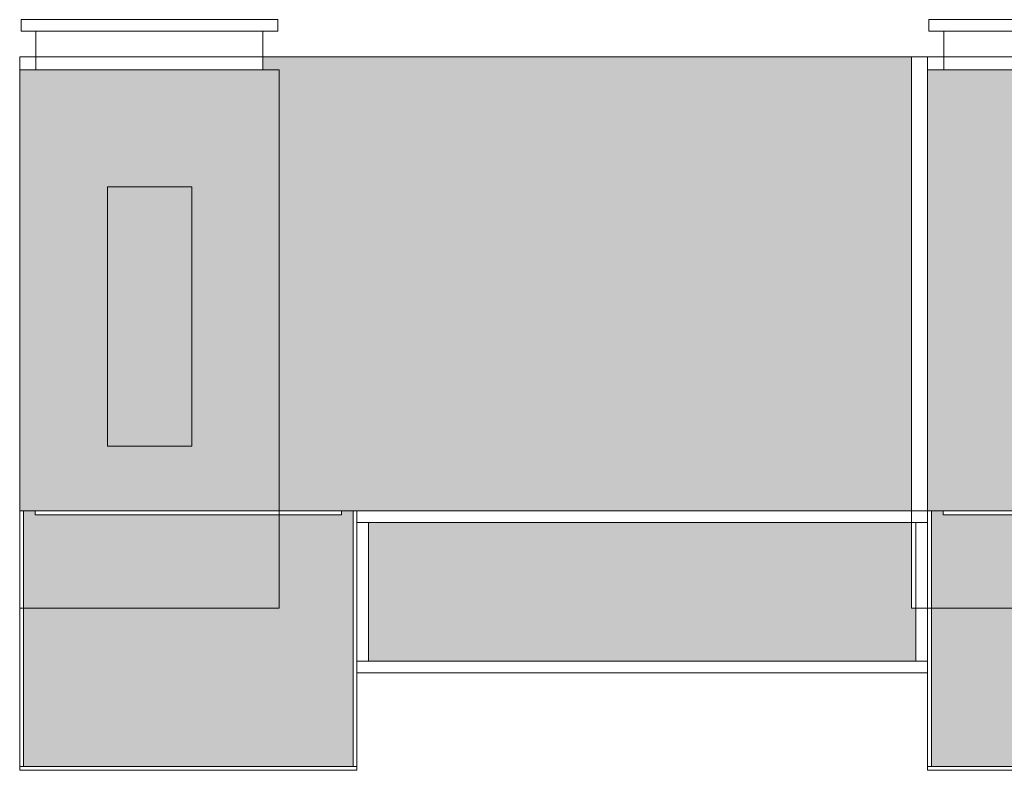
# Model space of a CAD drawing. Units: millimetres. Extents: x 40136 to 49923, y 0 to 51888.
# Drawn here: x 40408 to 40409, y 29514 to 29515 of the extents above; entities that cross this region are included whole.
import ezdxf

# ---------------------------------------------------------------- set-up
doc = ezdxf.new("R2010")
doc.units = ezdxf.units.MM
doc.layers.add('ID_HATCH 02', color=133, linetype='Continuous', lineweight=0, transparency=0.4)
doc.layers.add('IF_FURN', color=241, linetype='Continuous', lineweight=0)

# ---------------------------------------------------------------- blocks, each defined once
blk = doc.blocks.new('xcdfgfd5sf3a')
blk.add_lwpolyline([(-23425.1, -23992.6), (-23945.1, -23992.6), (-23945.1, -24392.6), (-23425.1, -24392.6)], close=True)
blk = doc.blocks.new('TELLER 01')
at = {"layer": 'ID_HATCH 02', "ltscale": 10, "true_color": 0xd4b88c}
h = blk.add_hatch(color=43, dxfattribs=at)
h.dxf.hatch_style = 1
h.set_gradient(color1=(184, 181, 191), color2=(205, 203, 210), rotation=45, centered=1, one_color=1, tint=0.81)
h.paths.add_polyline_path([(10174, 12308.6), (10174, 11914.6), (10192, 11914.6), (10192, 11920.6), (10288, 11920.6), (10288, 12064.6), (10682, 12064.6), (10682, 12308.6)])
h.paths.add_polyline_path([(10288, 12064.6), (10288, 11920.6), (10664, 11920.6), (10664, 11914.6), (10682, 11914.6), (10682, 12064.6)], flags=17)
h = blk.add_hatch(color=43, dxfattribs=at)
h.dxf.hatch_style = 1
h.set_gradient(color1=(186, 166, 125), color2=(222, 212, 192), rotation=45, centered=1, one_color=1, tint=0.81)
h.paths.add_polyline_path([(10150, 12146.6), (9306, 12146.6), (9306, 12064.6), (9313, 12064.6), (9313, 11932.6), (10150, 11932.6)])
h.paths.add_polyline_path([(10288, 11914.6), (10192, 11914.6), (10168, 11914.6), (9313, 11914.6), (9313, 11214.6), (10313, 11214.6), (10313, 11234.6), (10288, 11234.6)])
h.paths.add_polyline_path([(10688, 11914.6), (10682, 11914.6), (10288, 11914.6), (10288, 11234.6), (10688, 11234.6)])
h.paths.add_polyline_path([(10552.5, 11814.6), (10552.5, 11414.6), (10422.5, 11414.6), (10422.5, 11814.6)], flags=16)
h = blk.add_hatch(color=43, dxfattribs=at)
h.dxf.hatch_style = 1
h.set_gradient(color1=(186, 166, 125), color2=(222, 212, 192), rotation=45, centered=1, one_color=1, tint=0.81)
h.paths.add_polyline_path([(10552.5, 11814.6), (10422.5, 11814.6), (10422.5, 11414.6), (10552.5, 11414.6)])
for p, q in [((9288, 11914.6), (9288, 11214.6)), ((10688, 11214.6), (10688, 11914.6)), ((9288, 11214.6), (10688, 11214.6))]:
    blk.add_line(p, q)
for points in [[(10688, 12314.6), (10168, 12314.6), (10168, 12308.6), (10688, 12308.6)], [(10168, 12308.6), (10168, 11914.6), (10174, 11914.6), (10174, 12308.6)], [(10688, 12308.6), (10688, 11914.6), (10682, 11914.6), (10682, 12308.6)], [(9288, 11914.6), (10168, 11914.6), (10168, 12164.6), (9288, 12164.6)], [(9288, 12146.6), (10168, 12146.6), (10168, 12164.6), (9288, 12164.6)], [(9306, 11932.6), (9288, 11932.6), (9288, 12146.6), (9306, 12146.6)], [(10150, 11932.6), (10168, 11932.6), (10168, 12146.6), (10150, 12146.6)], [(9288, 12064.6), (9313, 12064.6), (9313, 11214.6), (9288, 11214.6)], [(9288, 11914.6), (10168, 11914.6), (10168, 11932.6), (9288, 11932.6)], [(10192, 11914.6), (10664, 11914.6), (10664, 11920.6), (10192, 11920.6)], [(10422.5, 11414.6), (10552.5, 11414.6), (10552.5, 11814.6), (10422.5, 11814.6)], [(10422.5, 11814.6), (10552.5, 11814.6), (10552.5, 11414.6), (10422.5, 11414.6)]]:
    blk.add_lwpolyline(points, close=True)
at = {"ltscale": 0.5}
for points in [[(10288, 12064.6), (10688, 12064.6), (10688, 11234.6), (10288, 11234.6)], [(10663, 11175), (10663, 11234.6), (10313, 11234.6), (10313, 11175)], [(10290, 11175), (10290, 11157), (10686, 11157), (10686, 11175)]]:
    blk.add_lwpolyline(points, close=True, dxfattribs=at)
at = {"xscale": -1, "rotation": 180}
blk.add_blockref('xcdfgfd5sf3a', (34113.1, -12078), dxfattribs=at)

msp = doc.modelspace()

# ---------------------------------------------------------------- block references
at = {"layer": 'IF_FURN', "ltscale": 10, "xscale": 0.001, "yscale": 0.001, "zscale": 0.001, "rotation": 180}
for p in [(40418.6212, 29526.0146), (40420.0212, 29526.0146)]:
    msp.add_blockref('TELLER 01', p, dxfattribs=at)

doc.saveas('drawing.dxf')
